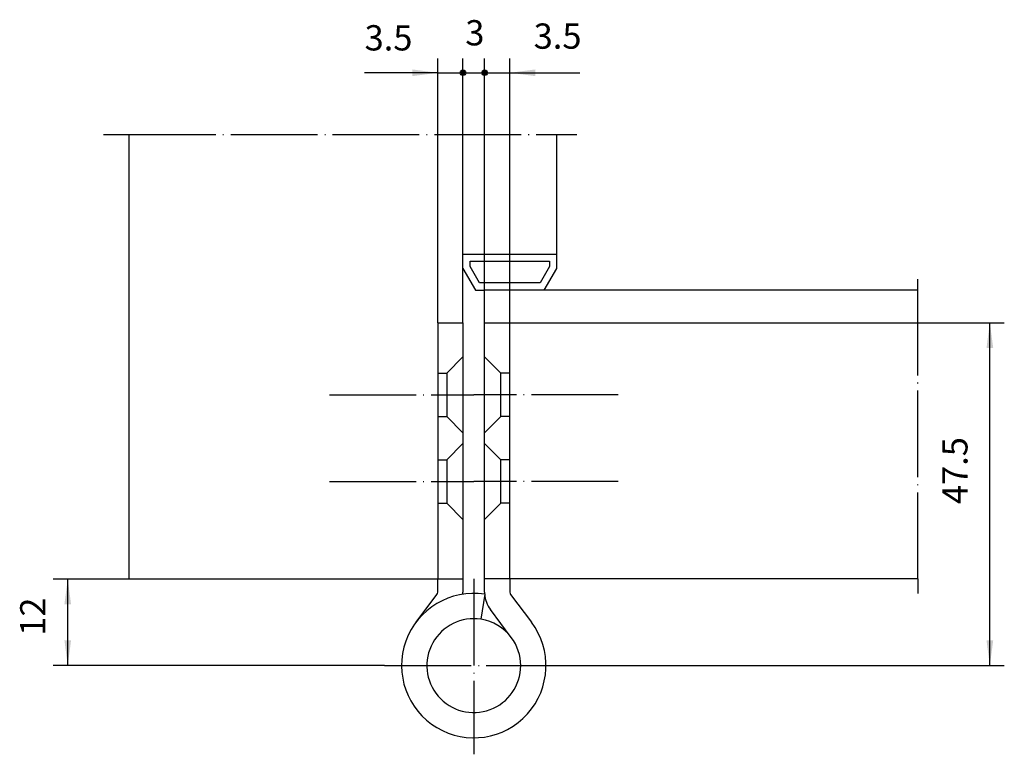
# Model space of a CAD drawing. Units: inches. Extents: x -63 to 74, y -30 to 72.
import ezdxf

# ---------------------------------------------------------------- set-up
doc = ezdxf.new("R2010")
doc.units = ezdxf.units.IN
doc.linetypes.add('DASHED', pattern=[15, 7, -8])
doc.linetypes.add('DOT_CENTER', pattern=[14, 12, -1, 0, -1])
doc.layers.add('1', color=7, linetype='Continuous')
doc.styles.add('CONVERTER_11', font='txt.shx', dxfattribs={"width": 0.9})
doc.dimstyles.new('ME10_DIM_10', dxfattribs={"dimtxt": 3.5, "dimasz": 3.5, "dimexe": 2, "dimexo": 0, "dimgap": 2, "dimtad": 1, "dimdsep": 46, "dimtxsty": 'CONVERTER_11', "dimsah": 1, "dimcen": 0.09, "dimclrd": 2, "dimclre": 2, "dimclrt": 2, "dimadec": 0, "dimazin": 0, "dimtfac": 1, "dimtdec": 4, "dimtmove": 0, "dimatfit": 3, "dimfxl": 1, "dimtolj": 1, "dimtzin": 0, "dimarcsym": 0})
doc.dimstyles.new('ME10_DIM_11', dxfattribs={"dimtxt": 3.5, "dimasz": 3.5, "dimexe": 2, "dimexo": 0, "dimgap": 2, "dimtad": 1, "dimdsep": 46, "dimtxsty": 'CONVERTER_11', "dimsah": 1, "dimcen": 0.09, "dimclrd": 2, "dimclre": 2, "dimclrt": 2, "dimadec": 0, "dimazin": 0, "dimtfac": 1, "dimtdec": 4, "dimtmove": 0, "dimatfit": 3, "dimfxl": 1, "dimtolj": 1, "dimtzin": 0, "dimarcsym": 0})
doc.dimstyles.new('ME10_DIM_12', dxfattribs={"dimtxt": 3.5, "dimasz": 3.5, "dimexe": 2, "dimexo": 0, "dimgap": 2, "dimtad": 1, "dimdsep": 46, "dimtxsty": 'CONVERTER_11', "dimblk1": 'DOT', "dimsah": 1, "dimcen": 0.09, "dimclrd": 2, "dimclre": 2, "dimclrt": 2, "dimadec": 0, "dimazin": 0, "dimtfac": 1, "dimtdec": 4, "dimtmove": 0, "dimatfit": 3, "dimfxl": 1, "dimtolj": 1, "dimtzin": 0, "dimarcsym": 0})
doc.dimstyles.new('ME10_DIM_13', dxfattribs={"dimtxt": 3.5, "dimasz": 0.75, "dimexe": 2, "dimexo": 0, "dimgap": 2, "dimtad": 1, "dimdsep": 46, "dimtxsty": 'CONVERTER_11', "dimblk2": 'DOT', "dimsah": 1, "dimcen": 0.09, "dimclrd": 2, "dimclre": 2, "dimclrt": 2, "dimadec": 0, "dimazin": 0, "dimtfac": 1, "dimtdec": 4, "dimtmove": 0, "dimatfit": 3, "dimfxl": 1, "dimtolj": 1, "dimtzin": 0, "dimarcsym": 0})
doc.dimstyles.new('ME10_DIM_14', dxfattribs={"dimtxt": 3.5, "dimasz": 0.75, "dimexe": 2, "dimexo": 0, "dimgap": 2, "dimtad": 1, "dimdsep": 46, "dimtxsty": 'CONVERTER_11', "dimblk1": 'DOT', "dimblk2": 'DOT', "dimsah": 1, "dimcen": 0.09, "dimclrd": 2, "dimclre": 2, "dimclrt": 2, "dimadec": 0, "dimazin": 0, "dimtfac": 1, "dimtdec": 4, "dimtmove": 0, "dimatfit": 3, "dimfxl": 1, "dimtolj": 1, "dimtzin": 0, "dimarcsym": 0})

# ---------------------------------------------------------------- blocks, each defined once
blk = doc.blocks.new('*D1')
at = {"layer": '1', "color": 2, "linetype": 'Continuous'}
for p, q in [((5.15, 29.84), (73.63, 29.84)), ((71.63, -17.66), (71.63, 29.84)), ((12.43, -17.66), (73.63, -17.66))]:
    blk.add_line(p, q, dxfattribs=at)
at = {"layer": '1', "color": 2}
for points in [[(72.1, 26.34), (71.17, 26.34), (71.63, 29.84)], [(71.17, -14.16), (72.1, -14.16), (71.63, -17.66)]]:
    blk.add_solid(points, dxfattribs=at)
at = {"layer": '1', "color": 2, "insert": (69.63, 4.72), "char_height": 3.5, "attachment_point": 7, "rotation": 90, "line_spacing_factor": 0.60024, "style": 'CONVERTER_11'}
blk.add_mtext('47.5', dxfattribs=at)
blk = doc.blocks.new('*D2')
at = {"layer": '1', "color": 2, "linetype": 'Continuous'}
for p, q in [((-47.6, -5.66), (-58.1, -5.66)), ((-56.1, -17.66), (-56.1, -5.66)), ((-12.22, -17.66), (-58.1, -17.66))]:
    blk.add_line(p, q, dxfattribs=at)
at = {"layer": '1', "color": 2}
for points in [[(-55.64, -9.16), (-56.56, -9.16), (-56.1, -5.66)], [(-56.56, -14.16), (-55.64, -14.16), (-56.1, -17.66)]]:
    blk.add_solid(points, dxfattribs=at)
at = {"layer": '1', "color": 2, "insert": (-58.1, -13.52), "char_height": 3.5, "attachment_point": 7, "rotation": 90, "line_spacing_factor": 0.60024, "style": 'CONVERTER_11'}
blk.add_mtext('12', dxfattribs=at)
blk = doc.blocks.new('*D3')
at = {"layer": '1'}
h = blk.add_hatch(color=2, dxfattribs=at)
edge = h.paths.add_edge_path()
edge.add_arc((-1.35, 64.46), 0.375, 0, 360)
at = {"layer": '1', "color": 2, "linetype": 'Continuous'}
for p, q in [((-4.85, 29.84), (-4.85, 66.46)), ((-1.35, 29.84), (-1.35, 66.46)), ((-4.85, 64.46), (-14.98, 64.46)), ((-4.85, 64.46), (-1.35, 64.46))]:
    blk.add_line(p, q, dxfattribs=at)
at = {"layer": '1', "color": 2}
blk.add_circle((-1.35, 64.46), 0.375, dxfattribs=at)
blk.add_solid([(-8.35, 64), (-8.35, 64.92), (-4.85, 64.46)], dxfattribs=at)
at = {"layer": '1', "color": 2, "insert": (-14.98, 66.46), "char_height": 3.5, "attachment_point": 7, "rotation": 0.0001, "line_spacing_factor": 0.60024, "style": 'CONVERTER_11'}
blk.add_mtext('3.5', dxfattribs=at)
blk = doc.blocks.new('_Dot')
at = {"color": 0, "linetype": 'ByBlock', "lineweight": -2}
blk.add_line((-0.5, 0), (-1, 0), dxfattribs=at)
at = {"color": 0, "linetype": 'ByBlock', "const_width": 0.5}
blk.add_lwpolyline([(-0.25, 0, 1), (0.25, 0, 1)], format="xyb", close=True, dxfattribs=at)
blk = doc.blocks.new('*D5')
at = {"layer": '1'}
h = blk.add_hatch(color=2, dxfattribs=at)
edge = h.paths.add_edge_path()
edge.add_arc((1.65, 64.46), 0.375, 0, 360)
at = {"layer": '1', "color": 2, "linetype": 'Continuous'}
for p, q in [((1.65, 34.34), (1.65, 66.46)), ((5.15, 29.84), (5.15, 66.46)), ((1.65, 64.46), (5.15, 64.46)), ((5.15, 64.46), (14.82, 64.46))]:
    blk.add_line(p, q, dxfattribs=at)
at = {"layer": '1', "color": 2}
blk.add_circle((1.65, 64.46), 0.375, dxfattribs=at)
blk.add_solid([(8.65, 64.92), (8.65, 64), (5.15, 64.46)], dxfattribs=at)
at = {"layer": '1', "color": 2, "insert": (8.44, 66.7), "char_height": 3.5, "attachment_point": 7, "rotation": 0.0001, "line_spacing_factor": 0.60024, "style": 'CONVERTER_11'}
blk.add_mtext('3.5', dxfattribs=at)
blk = doc.blocks.new('*D6')
at = {"layer": '1'}
h = blk.add_hatch(color=2, dxfattribs=at)
edge = h.paths.add_edge_path()
edge.add_arc((-1.35, 64.46), 0.375, 0, 360)
h = blk.add_hatch(color=2, dxfattribs=at)
edge = h.paths.add_edge_path()
edge.add_arc((1.65, 64.46), 0.375, 0, 360)
at = {"layer": '1', "color": 2, "linetype": 'Continuous'}
for p, q in [((-1.35, 29.84), (-1.35, 66.46)), ((1.65, 34.34), (1.65, 66.46)), ((-1.35, 64.46), (1.65, 64.46))]:
    blk.add_line(p, q, dxfattribs=at)
at = {"layer": '1', "color": 2}
for centre in [(-1.35, 64.46), (1.65, 64.46)]:
    blk.add_circle(centre, 0.375, dxfattribs=at)
at = {"layer": '1', "color": 2, "insert": (-1.03, 67.16), "char_height": 3.5, "attachment_point": 7, "rotation": 0.0001, "line_spacing_factor": 0.60024, "style": 'CONVERTER_11'}
blk.add_mtext('3', dxfattribs=at)

msp = doc.modelspace()

# ---------------------------------------------------------------- linework, layer by layer
at = {"layer": '1', "color": 2, "linetype": 'DOT_CENTER'}
for p, q in [((-51.155, 55.91), (-47.605, 55.91)), ((-47.605, 55.91), (11.645, 55.91)), ((11.645, 55.91), (14.44, 55.91)), ((61.645, 34.345), (61.645, 35.851)), ((61.645, -5.655), (61.645, 34.345)), ((-19.855, 19.845), (0.145, 19.845)), ((20.145, 19.845), (0.145, 19.845)), ((-19.855, 7.845), (0.145, 7.845)), ((20.145, 7.845), (0.145, 7.845)), ((0.145, -5.655), (0.145, -29.941)), ((61.645, -5.655), (61.645, -7.689)), ((-12.224, -17.655), (6.645, -17.655)), ((6.645, -17.655), (12.429, -17.655))]:
    msp.add_line(p, q, dxfattribs=at)
at = {"layer": '1', "color": 7, "linetype": 'Continuous'}
for p, q in [((-47.605, -5.655), (-47.605, 55.91)), ((11.645, 39.345), (11.645, 55.91)), ((-1.355, 39.345), (11.645, 39.345)), ((-1.355, 29.845), (-1.355, 39.345)), ((-0.355, 37.613), (-0.355, 38.345)), ((-0.355, 38.345), (10.645, 38.345)), ((10.645, 38.345), (10.645, 37.613)), ((11.645, 37.345), (11.645, 39.345)), ((-1.355, 37.345), (0.377, 34.345)), ((0.955, 35.345), (-0.355, 37.613)), ((10.645, 37.613), (9.336, 35.345)), ((9.913, 34.345), (11.645, 37.345)), ((0.377, 34.345), (1.645, 34.345)), ((9.336, 35.345), (0.955, 35.345)), ((1.645, 29.845), (1.645, 34.345)), ((61.645, 34.345), (1.645, 34.345)), ((-4.855, 29.845), (-1.355, 29.845)), ((-4.855, 29.845), (-4.855, 24.845)), ((-1.355, 29.845), (-1.355, 27.095)), ((1.645, 29.845), (5.145, 29.845)), ((1.645, 27.095), (1.645, 29.845)), ((5.145, 24.845), (5.145, 29.845)), ((-1.355, 27.095), (-1.355, 16.595)), ((1.645, 16.595), (1.645, 27.095)), ((-4.855, 24.845), (-4.855, 18.845)), ((5.145, 18.845), (5.145, 24.845)), ((-4.855, 18.845), (-4.855, 10.845)), ((5.145, 10.845), (5.145, 18.845)), ((-1.355, 16.595), (-1.355, 13.095)), ((1.645, 13.095), (1.645, 16.595)), ((-1.355, 13.095), (-1.355, 2.595)), ((1.645, 2.595), (1.645, 13.095)), ((-4.855, 10.845), (-4.855, 4.845)), ((5.145, 4.845), (5.145, 10.845)), ((-4.855, 4.845), (-4.855, -5.655)), ((5.145, -5.655), (5.145, 4.845)), ((-1.355, 2.595), (-1.355, -5.655)), ((1.645, -5.655), (1.645, 2.595)), ((-47.605, -5.655), (-4.855, -5.655)), ((-4.855, -7.489), (-4.855, -5.655)), ((-4.855, -5.655), (-1.355, -5.655)), ((-1.355, -5.655), (-1.355, -7.489)), ((1.645, -7.489), (1.645, -5.655)), ((61.645, -5.655), (5.145, -5.655)), ((5.145, -5.655), (5.145, -7.489)), ((-7.855, -11.655), (-4.955, -7.789)), ((-7.855, -11.655), (-4.955, -7.789)), ((1.655, -7.77), (1.127, -11.23)), ((5.245, -7.789), (8.145, -11.655)), ((5.345, -13.755), (2.445, -9.889))]:
    msp.add_line(p, q, dxfattribs=at)
at = {"layer": '1', "color": 2, "linetype": 'DASHED'}
for p, q in [((-3.605, 22.845), (-1.355, 25.095)), ((3.895, 22.845), (1.645, 25.095)), ((-4.855, 22.845), (-3.605, 22.845)), ((-3.605, 22.845), (-3.605, 16.845)), ((5.145, 22.845), (3.895, 22.845)), ((3.895, 16.845), (3.895, 22.845)), ((-4.855, 16.845), (-3.605, 16.845)), ((-3.605, 16.845), (-1.355, 14.595)), ((3.895, 16.845), (1.645, 14.595)), ((5.145, 16.845), (3.895, 16.845)), ((-3.605, 10.845), (-1.355, 13.095)), ((3.895, 10.845), (1.645, 13.095)), ((-4.855, 10.845), (-3.605, 10.845)), ((-3.605, 10.845), (-3.605, 4.845)), ((5.145, 10.845), (3.895, 10.845)), ((3.895, 4.845), (3.895, 10.845)), ((-4.855, 4.845), (-3.605, 4.845)), ((-3.605, 4.845), (-1.355, 2.595)), ((3.895, 4.845), (1.645, 2.595)), ((5.145, 4.845), (3.895, 4.845)), ((5.145, -5.655), (1.645, -5.655))]:
    msp.add_line(p, q, dxfattribs=at)
at = {"layer": '1', "color": 7, "linetype": 'Continuous'}
for centre, radius, start, end in [((0.145, -17.655), 10, 81.31567, 36.8699), ((-5.355, -7.489), 0.5, -36.8699, 0), ((-5.355, -7.489), 4, -4.03286, 0), ((5.645, -7.489), 4, -180, -175.96714), ((5.645, -7.489), 4, -175.96714, -143.1301), ((5.645, -7.489), 0.5, 180, -143.1301), ((0.145, -17.655), 6.5, 81.31567, 0), ((0.145, -17.655), 6.5, 36.8699, 81.31567), ((0.145, -17.655), 6.5, 0, 36.8699)]:
    msp.add_arc(centre, radius, start, end, dxfattribs=at)

# ---------------------------------------------------------------- dimensions: what is measured, and where the dimension line sits
at = {"layer": '1'}
for base, p1, p2, dimstyle, picture, middle in [((-4.855, 64.456), (-1.355, 29.845), (-4.855, 29.845), 'ME10_DIM_12', '*D3', (-11.788, 68.206)), ((-1.355, 64.456), (1.645, 34.345), (-1.355, 29.845), 'ME10_DIM_14', '*D6', (0.024, 68.91)), ((1.645, 64.456), (5.145, 29.845), (1.645, 34.345), 'ME10_DIM_13', '*D5', (11.63, 68.454))]:
    dim = msp.add_linear_dim(base=base, p1=p1, p2=p2, dimstyle=dimstyle, dxfattribs=at)
    dim.commit()
    dim.dimension.update_dxf_attribs({"geometry": picture, "text_midpoint": middle, "text_rotation": 0.00014})
for base, p1, p2, dimstyle, picture, middle in [((71.635, 29.845), (12.429, -17.655), (5.145, 29.845), 'ME10_DIM_10', '*D1', (67.885, 9.488)), ((-56.101, -5.655), (-12.224, -17.655), (-47.605, -5.655), 'ME10_DIM_11', '*D2', (-59.851, -11.425))]:
    dim = msp.add_linear_dim(base=base, p1=p1, p2=p2, angle=90, dimstyle=dimstyle, dxfattribs=at)
    dim.commit()
    dim.dimension.update_dxf_attribs({"geometry": picture, "text_midpoint": middle, "text_rotation": 90})

doc.saveas('drawing.dxf')
